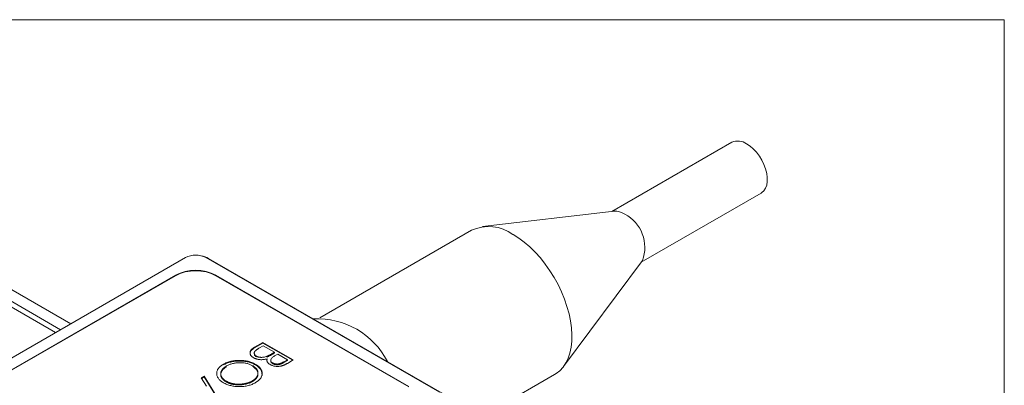
# Model space of a CAD drawing. Units: millimetres. Extents: x 2 to 278, y 1 to 215.
# Drawn here: x 227 to 278, y 196 to 215 of the extents above; entities that cross this region are included whole.
import ezdxf

# ---------------------------------------------------------------- set-up
doc = ezdxf.new("R2010")
doc.units = ezdxf.units.MM

msp = doc.modelspace()

# ---------------------------------------------------------------- linework, layer by layer
at = {"color": 7, "linetype": 'Continuous', "lineweight": 18}
for p, q in [((1.579, 214.645), (277.989, 214.645)), ((277.989, 0.903), (277.989, 214.645)), ((263.769, 208.237), (257.499, 204.618)), ((229.246, 198.751), (217.797, 205.361)), ((259.029, 201.968), (265.299, 205.587)), ((217.267, 205.055), (228.716, 198.445)), ((217.267, 204.748), (228.451, 198.292)), ((257.613, 204.631), (250.752, 203.83)), ((250.162, 203.638), (242.253, 199.072)), ((235.238, 202.21), (214.53, 190.256)), ((236.298, 202.21), (248.493, 195.171)), ((248.641, 195.13), (236.444, 202.171)), ((254.973, 196.519), (259.097, 202.06)), ((234.707, 201.292), (216.121, 190.562)), ((234.707, 201.267), (216.121, 190.538)), ((234.707, 201.267), (234.707, 201.292)), ((246.902, 195.477), (236.829, 201.292)), ((236.829, 201.267), (236.829, 201.292)), ((246.902, 195.452), (236.829, 201.267)), ((239.297, 197.605), (239.094, 197.488)), ((239.276, 197.782), (240.867, 196.863)), ((239.276, 197.745), (240.836, 196.845)), ((239.888, 197.264), (239.297, 197.605)), ((238.826, 197.222), (238.826, 197.176)), ((239.888, 197.227), (239.857, 197.245)), ((240.562, 196.875), (240.052, 197.169)), ((238.882, 196.607), (238.882, 196.644)), ((239.693, 196.856), (239.693, 196.81)), ((239.797, 196.667), (239.797, 196.704)), ((240.368, 196.763), (240.562, 196.875)), ((240.368, 196.726), (240.562, 196.838)), ((240.368, 196.726), (240.368, 196.763)), ((240.562, 196.838), (240.562, 196.875)), ((236.329, 195.491), (236.061, 195.925)), ((236.217, 196.015), (237.053, 194.661)), ((236.217, 195.979), (237.036, 194.652)), ((248.905, 192.867), (254.511, 196.104))]:
    msp.add_line(p, q, dxfattribs=at)
at = {"color": 144, "linetype": 'Continuous', "lineweight": 18}
for p, q in [((238.846, 197.533), (239.276, 197.782)), ((238.846, 197.497), (239.276, 197.745)), ((238.846, 197.497), (238.846, 197.533)), ((239.276, 197.745), (239.276, 197.782)), ((238.933, 197.025), (238.933, 197.062)), ((239.477, 197.011), (239.477, 197.048)), ((239.794, 197.209), (239.888, 197.264)), ((239.794, 197.172), (239.888, 197.227)), ((239.794, 197.172), (239.794, 197.209)), ((239.888, 197.227), (239.888, 197.264)), ((240.052, 197.169), (239.956, 197.114)), ((237.214, 196.601), (237.214, 196.638)), ((240.867, 196.863), (240.557, 196.684)), ((236.061, 195.925), (236.217, 196.015)), ((236.078, 195.898), (236.217, 195.979)), ((236.217, 195.979), (236.217, 196.015))]:
    msp.add_line(p, q, dxfattribs=at)
at = {"color": 7, "linetype": 'Continuous', "lineweight": 18, "flags": 128}
for points in [[(264.534, 208.162), (264.712, 208.042), (264.885, 207.891), (265.049, 207.714), (265.199, 207.515), (265.33, 207.299), (265.44, 207.073), (265.525, 206.842), (265.583, 206.614), (265.612, 206.393), (265.612, 206.187), (265.583, 206), (265.525, 205.839), (265.44, 205.706), (265.33, 205.607), (265.299, 205.587)], [(252.337, 203.423), (252.633, 203.235), (252.927, 203.015), (253.216, 202.767), (253.496, 202.491), (253.766, 202.191), (254.022, 201.869), (254.263, 201.528), (254.485, 201.172), (254.687, 200.804), (254.868, 200.427), (255.025, 200.045), (255.156, 199.661), (255.262, 199.28), (255.34, 198.903), (255.39, 198.536), (255.412, 198.182), (255.404, 197.843), (255.369, 197.523), (255.304, 197.224), (255.213, 196.951), (255.094, 196.705), (254.949, 196.488), (254.781, 196.303), (254.589, 196.152), (254.511, 196.104)]]:
    msp.add_lwpolyline(points, dxfattribs=at)
at = {"color": 7, "linetype": 'Continuous', "lineweight": 18}
for centre, radius, start, end in [((264.085, 207.53), 0.775, 54.6196, 114.07), ((257.68, 203.737), 0.897, 56.8728, 94.3047), ((257.245, 202.743), 1.974, 339.7328, 62.0633), ((251.064, 201.665), 2.17, 54.1026, 114.587), ((235.768, 201.187), 1.153, 62.6097, 117.3903), ((235.877, 201.141), 1.176, 61.187, 80.9406), ((235.768, 199.256), 2.296, 62.4805, 117.5195), ((235.768, 199.231), 2.296, 62.4805, 117.5195), ((242.129, 194.911), 4.102, 27.1259, 92.8795)]:
    msp.add_arc(centre, radius, start, end, dxfattribs=at)
for points, knots in [([(238.79, 196.979), (238.775, 196.989), (238.745, 197.007), (238.707, 197.036), (238.675, 197.067), (238.648, 197.1), (238.629, 197.134), (238.615, 197.169), (238.608, 197.206), (238.606, 197.244), (238.612, 197.283), (238.623, 197.321), (238.643, 197.358), (238.67, 197.395), (238.703, 197.43), (238.744, 197.466), (238.791, 197.501), (238.828, 197.522), (238.846, 197.533)], [0, 0, 0, 0, 0.06116, 0.120335, 0.17818, 0.235235, 0.292683, 0.351186, 0.410457, 0.47172, 0.533761, 0.595739, 0.657888, 0.721295, 0.786823, 0.854686, 0.925478, 1, 1, 1, 1]), ([(238.615, 197.198), (238.614, 197.219), (238.611, 197.286), (238.69, 197.394), (238.794, 197.462), (238.846, 197.497)], [0, 0, 0, 0, 0.190593, 0.5948052, 1, 1, 1, 1]), ([(239.094, 197.488), (239.079, 197.479), (239.051, 197.463), (239.012, 197.439), (238.977, 197.416), (238.947, 197.394), (238.919, 197.373), (238.896, 197.353), (238.877, 197.334), (238.858, 197.311), (238.84, 197.283), (238.828, 197.249), (238.824, 197.214), (238.83, 197.179), (238.843, 197.146), (238.865, 197.114), (238.894, 197.086), (238.92, 197.07), (238.933, 197.062)], [0, 0, 0, 0, 0.072502, 0.139739, 0.201795, 0.259822, 0.312206, 0.360773, 0.40454, 0.443698, 0.516841, 0.587874, 0.657965, 0.728969, 0.799308, 0.866636, 0.933116, 1, 1, 1, 1]), ([(238.839, 197.18), (238.835, 197.164), (238.827, 197.128), (238.865, 197.072), (238.91, 197.041), (238.933, 197.025)], [0, 0, 0, 0, 0.281947, 0.641062, 1, 1, 1, 1]), ([(239.477, 197.048), (239.487, 197.052), (239.507, 197.059), (239.538, 197.073), (239.572, 197.089), (239.61, 197.108), (239.651, 197.129), (239.696, 197.154), (239.744, 197.18), (239.777, 197.199), (239.794, 197.209)], [0, 0, 0, 0, 0.079306, 0.171953, 0.277057, 0.394731, 0.526177, 0.671345, 0.829285, 1, 1, 1, 1]), ([(239.477, 197.011), (239.487, 197.015), (239.507, 197.022), (239.538, 197.036), (239.572, 197.052), (239.61, 197.071), (239.651, 197.093), (239.696, 197.117), (239.744, 197.144), (239.777, 197.162), (239.794, 197.172)], [0, 0, 0, 0, 0.079306, 0.171953, 0.277057, 0.394731, 0.526177, 0.671345, 0.829285, 1, 1, 1, 1]), ([(239.956, 197.114), (239.908, 197.086), (239.861, 197.057), (239.776, 196.997), (239.738, 196.964), (239.692, 196.888), (239.687, 196.847), (239.707, 196.789), (239.719, 196.77), (239.751, 196.734), (239.773, 196.719), (239.797, 196.704)], [0, 0, 0, 0, 0.25, 0.25, 0.5, 0.5, 0.75, 0.75, 0.875, 0.875, 1, 1, 1, 1]), ([(237.214, 196.638), (237.243, 196.654), (237.302, 196.686), (237.397, 196.728), (237.496, 196.763), (237.599, 196.792), (237.706, 196.814), (237.818, 196.83), (237.934, 196.84), (238.052, 196.843), (238.17, 196.84), (238.286, 196.831), (238.397, 196.815), (238.503, 196.793), (238.605, 196.766), (238.702, 196.731), (238.796, 196.691), (238.853, 196.659), (238.882, 196.644)], [0, 0, 0, 0, 0.065819, 0.129747, 0.192072, 0.253459, 0.31457, 0.37628, 0.439026, 0.503267, 0.567493, 0.629705, 0.691, 0.751452, 0.812004, 0.87315, 0.935635, 1, 1, 1, 1]), ([(237.214, 196.601), (237.243, 196.618), (237.302, 196.65), (237.397, 196.691), (237.496, 196.726), (237.599, 196.755), (237.706, 196.778), (237.818, 196.794), (237.934, 196.803), (238.052, 196.806), (238.17, 196.804), (238.286, 196.794), (238.397, 196.779), (238.503, 196.757), (238.605, 196.729), (238.702, 196.694), (238.796, 196.654), (238.853, 196.623), (238.882, 196.607)], [0, 0, 0, 0, 0.065819, 0.129747, 0.192072, 0.253459, 0.31457, 0.37628, 0.439026, 0.503267, 0.567493, 0.629705, 0.691, 0.751452, 0.812004, 0.87315, 0.935635, 1, 1, 1, 1]), ([(238.882, 196.644), (238.901, 196.632), (238.938, 196.61), (238.988, 196.575), (239.034, 196.538), (239.076, 196.5), (239.113, 196.461), (239.146, 196.42), (239.174, 196.378), (239.198, 196.334), (239.216, 196.29), (239.23, 196.246), (239.239, 196.202), (239.241, 196.158), (239.239, 196.114), (239.232, 196.07), (239.22, 196.026), (239.203, 195.982), (239.181, 195.94), (239.154, 195.898), (239.122, 195.858), (239.087, 195.819), (239.047, 195.782), (239.002, 195.747), (238.953, 195.712), (238.917, 195.691), (238.899, 195.68)], [0, 0, 0, 0, 0.043209, 0.085873, 0.12812, 0.170152, 0.211918, 0.253753, 0.296006, 0.338443, 0.381015, 0.42282, 0.464089, 0.505126, 0.545975, 0.586985, 0.628339, 0.670084, 0.711992, 0.753039, 0.794049, 0.834886, 0.875498, 0.916547, 0.958004, 1, 1, 1, 1]), ([(238.882, 196.607), (238.957, 196.556), (239.106, 196.454), (239.225, 196.28), (239.228, 196.165), (239.23, 196.117)], [0, 0, 0, 0, 0.366861, 0.733699, 1, 1, 1, 1]), ([(239.695, 196.815), (239.696, 196.8), (239.697, 196.765), (239.731, 196.713), (239.775, 196.682), (239.797, 196.667)], [0, 0, 0, 0, 0.275058, 0.637631, 1, 1, 1, 1]), ([(239.797, 196.704), (239.806, 196.699), (239.824, 196.689), (239.853, 196.677), (239.883, 196.667), (239.914, 196.659), (239.947, 196.654), (239.98, 196.65), (240.015, 196.65), (240.05, 196.651), (240.087, 196.655), (240.124, 196.662), (240.162, 196.672), (240.202, 196.684), (240.242, 196.7), (240.284, 196.718), (240.326, 196.74), (240.353, 196.755), (240.368, 196.763)], [0, 0, 0, 0, 0.057003, 0.111818, 0.164402, 0.21587, 0.266841, 0.317479, 0.369902, 0.4234, 0.479718, 0.539241, 0.602431, 0.67103, 0.744485, 0.823454, 0.90874, 1, 1, 1, 1]), ([(239.797, 196.667), (239.806, 196.662), (239.824, 196.652), (239.853, 196.64), (239.883, 196.63), (239.914, 196.622), (239.947, 196.617), (239.98, 196.613), (240.015, 196.613), (240.05, 196.614), (240.087, 196.618), (240.124, 196.625), (240.162, 196.635), (240.202, 196.648), (240.242, 196.664), (240.284, 196.682), (240.326, 196.703), (240.353, 196.718), (240.368, 196.726)], [0, 0, 0, 0, 0.057003, 0.111818, 0.164402, 0.21587, 0.266841, 0.317479, 0.369902, 0.4234, 0.479718, 0.539241, 0.602431, 0.67103, 0.744485, 0.823454, 0.90874, 1, 1, 1, 1])]:
    msp.add_open_spline(points, degree=3, knots=knots, dxfattribs=at)
at = {"color": 144, "linetype": 'Continuous', "lineweight": 18}
for points, knots in [([(239.503, 196.921), (239.478, 196.915), (239.43, 196.903), (239.359, 196.889), (239.292, 196.88), (239.23, 196.876), (239.17, 196.876), (239.111, 196.88), (239.054, 196.888), (238.996, 196.899), (238.941, 196.914), (238.887, 196.932), (238.837, 196.954), (238.805, 196.971), (238.79, 196.979)], [0, 0, 0, 0, 0.106057, 0.202914, 0.2903, 0.370223, 0.446384, 0.521397, 0.598291, 0.676142, 0.755529, 0.834887, 0.916646, 1, 1, 1, 1]), ([(238.933, 197.062), (238.941, 197.057), (238.958, 197.047), (238.986, 197.035), (239.016, 197.025), (239.046, 197.016), (239.078, 197.009), (239.111, 197.004), (239.146, 197), (239.194, 196.998), (239.255, 196.999), (239.33, 197.008), (239.405, 197.024), (239.453, 197.04), (239.477, 197.048)], [0, 0, 0, 0, 0.060287, 0.119602, 0.177503, 0.235143, 0.292133, 0.350871, 0.410098, 0.470732, 0.594829, 0.722579, 0.856691, 1, 1, 1, 1]), ([(239.657, 196.62), (239.64, 196.63), (239.607, 196.651), (239.566, 196.685), (239.532, 196.721), (239.507, 196.759), (239.492, 196.799), (239.484, 196.839), (239.488, 196.88), (239.498, 196.908), (239.503, 196.921)], [0, 0, 0, 0, 0.130569, 0.256581, 0.380552, 0.503623, 0.625739, 0.747549, 0.871766, 1, 1, 1, 1]), ([(237.217, 195.674), (237.189, 195.69), (237.134, 195.724), (237.063, 195.779), (237.002, 195.835), (236.953, 195.895), (236.914, 195.957), (236.886, 196.021), (236.87, 196.088), (236.864, 196.156), (236.869, 196.224), (236.886, 196.291), (236.912, 196.356), (236.951, 196.417), (236.999, 196.477), (237.06, 196.533), (237.131, 196.588), (237.186, 196.621), (237.214, 196.638)], [0, 0, 0, 0, 0.065227, 0.128569, 0.19032, 0.251378, 0.312388, 0.373789, 0.436431, 0.500567, 0.564687, 0.627136, 0.688455, 0.749246, 0.810155, 0.871671, 0.934773, 1, 1, 1, 1]), ([(237.383, 196.547), (237.367, 196.538), (237.336, 196.52), (237.294, 196.49), (237.256, 196.46), (237.221, 196.429), (237.19, 196.396), (237.162, 196.363), (237.138, 196.328), (237.118, 196.292), (237.102, 196.256), (237.089, 196.22), (237.082, 196.184), (237.079, 196.148), (237.079, 196.112), (237.084, 196.077), (237.094, 196.041), (237.108, 196.006), (237.125, 195.971), (237.147, 195.937), (237.173, 195.904), (237.202, 195.872), (237.236, 195.842), (237.274, 195.812), (237.314, 195.783), (237.345, 195.765), (237.36, 195.756)], [0, 0, 0, 0, 0.043633, 0.086538, 0.129177, 0.171436, 0.213416, 0.255266, 0.297369, 0.339941, 0.382347, 0.423953, 0.464871, 0.505572, 0.546003, 0.586568, 0.627065, 0.668271, 0.709549, 0.750428, 0.791096, 0.832027, 0.873136, 0.914611, 0.956956, 1, 1, 1, 1]), ([(237.383, 196.51), (237.367, 196.501), (237.336, 196.483), (237.294, 196.454), (237.256, 196.423), (237.221, 196.392), (237.19, 196.359), (237.162, 196.326), (237.138, 196.291), (237.118, 196.256), (237.102, 196.22), (237.089, 196.184), (237.082, 196.147), (237.079, 196.112), (237.079, 196.076), (237.084, 196.04), (237.094, 196.005), (237.108, 195.969), (237.125, 195.934), (237.147, 195.9), (237.173, 195.867), (237.202, 195.836), (237.236, 195.805), (237.274, 195.775), (237.314, 195.746), (237.345, 195.728), (237.36, 195.719)], [0, 0, 0, 0, 0.043633, 0.086538, 0.129177, 0.171436, 0.213416, 0.255266, 0.297369, 0.339941, 0.382347, 0.423953, 0.464871, 0.505572, 0.546003, 0.586568, 0.627065, 0.668271, 0.709549, 0.750428, 0.791096, 0.832027, 0.873136, 0.914611, 0.956956, 1, 1, 1, 1]), ([(238.74, 196.561), (238.716, 196.574), (238.67, 196.599), (238.594, 196.632), (238.515, 196.66), (238.431, 196.681), (238.344, 196.699), (238.254, 196.711), (238.16, 196.717), (238.064, 196.718), (237.967, 196.714), (237.873, 196.706), (237.782, 196.692), (237.695, 196.673), (237.611, 196.649), (237.531, 196.62), (237.454, 196.586), (237.407, 196.56), (237.383, 196.547)], [0, 0, 0, 0, 0.064504, 0.126899, 0.187747, 0.24815, 0.308586, 0.369583, 0.431827, 0.49618, 0.560668, 0.623504, 0.68526, 0.746537, 0.808327, 0.870486, 0.934317, 1, 1, 1, 1]), ([(238.729, 195.77), (238.744, 195.779), (238.774, 195.796), (238.813, 195.825), (238.851, 195.854), (238.884, 195.885), (238.914, 195.918), (238.941, 195.951), (238.964, 195.986), (238.983, 196.021), (238.999, 196.058), (239.011, 196.094), (239.018, 196.131), (239.021, 196.167), (239.02, 196.203), (239.016, 196.239), (239.006, 196.274), (238.992, 196.31), (238.975, 196.345), (238.954, 196.379), (238.927, 196.412), (238.898, 196.444), (238.865, 196.475), (238.827, 196.504), (238.786, 196.534), (238.755, 196.552), (238.74, 196.561)], [0, 0, 0, 0, 0.042023, 0.083645, 0.124984, 0.166247, 0.207702, 0.249631, 0.291742, 0.334743, 0.37746, 0.419556, 0.461044, 0.502096, 0.542891, 0.583801, 0.624864, 0.666225, 0.707399, 0.748557, 0.789655, 0.83074, 0.87207, 0.913993, 0.956498, 1, 1, 1, 1]), ([(238.729, 195.733), (238.744, 195.742), (238.774, 195.76), (238.813, 195.788), (238.851, 195.818), (238.884, 195.848), (238.914, 195.881), (238.941, 195.914), (238.964, 195.949), (238.983, 195.985), (238.999, 196.021), (239.011, 196.058), (239.018, 196.094), (239.021, 196.13), (239.02, 196.166), (239.016, 196.202), (239.006, 196.238), (238.992, 196.273), (238.975, 196.308), (238.954, 196.342), (238.927, 196.375), (238.898, 196.407), (238.865, 196.438), (238.827, 196.468), (238.786, 196.497), (238.755, 196.515), (238.74, 196.524)], [0, 0, 0, 0, 0.042023, 0.083645, 0.124984, 0.166247, 0.207702, 0.249631, 0.291742, 0.334743, 0.37746, 0.419556, 0.461044, 0.502096, 0.542891, 0.583801, 0.624864, 0.666225, 0.707399, 0.748557, 0.789655, 0.83074, 0.87207, 0.913993, 0.956498, 1, 1, 1, 1]), ([(240.557, 196.684), (240.542, 196.675), (240.512, 196.658), (240.467, 196.635), (240.424, 196.614), (240.381, 196.595), (240.34, 196.579), (240.3, 196.565), (240.262, 196.553), (240.212, 196.541), (240.151, 196.53), (240.076, 196.524), (240, 196.525), (239.924, 196.532), (239.851, 196.545), (239.781, 196.564), (239.715, 196.589), (239.677, 196.609), (239.657, 196.62)], [0, 0, 0, 0, 0.062594, 0.121323, 0.17668, 0.228365, 0.276868, 0.321879, 0.364099, 0.403356, 0.477968, 0.550535, 0.623584, 0.698175, 0.773354, 0.847281, 0.922818, 1, 1, 1, 1]), ([(238.899, 195.68), (238.869, 195.663), (238.81, 195.631), (238.713, 195.588), (238.613, 195.552), (238.509, 195.522), (238.401, 195.5), (238.289, 195.483), (238.173, 195.473), (238.054, 195.47), (237.936, 195.473), (237.82, 195.482), (237.709, 195.498), (237.602, 195.52), (237.499, 195.549), (237.4, 195.584), (237.305, 195.625), (237.247, 195.657), (237.217, 195.674)], [0, 0, 0, 0, 0.06657, 0.130749, 0.193413, 0.254989, 0.316114, 0.377262, 0.439401, 0.502971, 0.566525, 0.628231, 0.689091, 0.749345, 0.81017, 0.87161, 0.934869, 1, 1, 1, 1]), ([(237.36, 195.756), (237.376, 195.747), (237.407, 195.73), (237.457, 195.706), (237.508, 195.685), (237.561, 195.666), (237.615, 195.649), (237.672, 195.634), (237.73, 195.622), (237.79, 195.612), (237.85, 195.605), (237.912, 195.599), (237.974, 195.597), (238.036, 195.597), (238.098, 195.599), (238.161, 195.604), (238.225, 195.611), (238.288, 195.62), (238.351, 195.632), (238.411, 195.646), (238.47, 195.661), (238.527, 195.679), (238.581, 195.699), (238.632, 195.72), (238.683, 195.744), (238.713, 195.761), (238.729, 195.77)], [0, 0, 0, 0, 0.042915, 0.08513, 0.126473, 0.167453, 0.207976, 0.248249, 0.28875, 0.32967, 0.370537, 0.411129, 0.451819, 0.492406, 0.533486, 0.575263, 0.617441, 0.660672, 0.70394, 0.746868, 0.789079, 0.831104, 0.873238, 0.915166, 0.957381, 1, 1, 1, 1]), ([(237.36, 195.719), (237.376, 195.71), (237.407, 195.693), (237.457, 195.669), (237.508, 195.648), (237.561, 195.629), (237.615, 195.612), (237.672, 195.598), (237.73, 195.585), (237.79, 195.576), (237.85, 195.568), (237.912, 195.563), (237.974, 195.56), (238.036, 195.56), (238.098, 195.562), (238.161, 195.567), (238.225, 195.574), (238.288, 195.584), (238.351, 195.595), (238.411, 195.609), (238.47, 195.625), (238.527, 195.642), (238.581, 195.662), (238.632, 195.684), (238.683, 195.707), (238.713, 195.724), (238.729, 195.733)], [0, 0, 0, 0, 0.042915, 0.08513, 0.126473, 0.167453, 0.207976, 0.248249, 0.28875, 0.32967, 0.370537, 0.411129, 0.451819, 0.492406, 0.533486, 0.575263, 0.617441, 0.660672, 0.70394, 0.746868, 0.789079, 0.831104, 0.873238, 0.915166, 0.957381, 1, 1, 1, 1])]:
    msp.add_open_spline(points, degree=3, knots=knots, dxfattribs=at)

doc.saveas('drawing.dxf')
